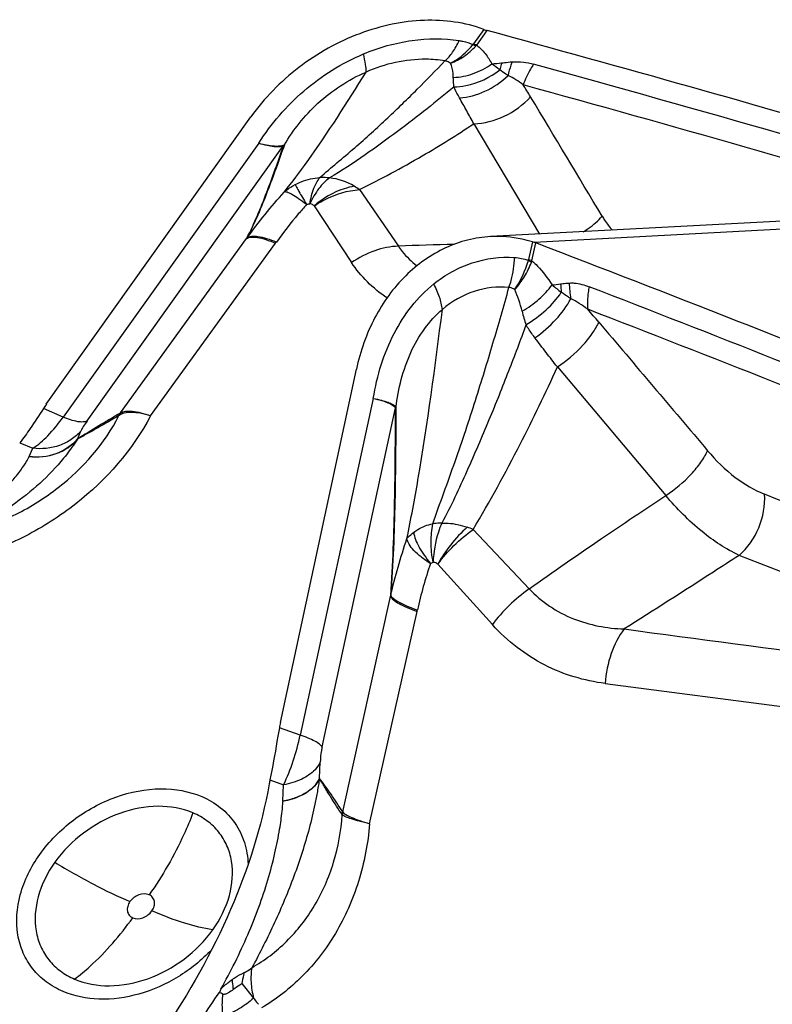
# Model space of a CAD drawing. Units: millimetres. Extents: x 0 to 594, y 0 to 420.
# Drawn here: x 123 to 127, y 113 to 117 of the extents above; entities that cross this region are included whole.
import ezdxf

# ---------------------------------------------------------------- set-up
doc = ezdxf.new("R2010")
doc.units = ezdxf.units.MM
doc.header["$LTSCALE"] = 32.67
doc.layers.add('607088417-000_CL', color=7, linetype='CONTINUOUS')

msp = doc.modelspace()

# ---------------------------------------------------------------- linework, layer by layer
at = {"layer": '607088417-000_CL', "color": 9, "linetype": 'CONTINUOUS'}
for p, q in [((125.3248, 117.4094), (125.2799, 117.3464)), ((125.2941, 117.3411), (125.3393, 117.4046)), ((125.2814, 116.998), (125.5687, 116.5168)), ((124.3434, 116.9133), (123.4898, 115.719)), ((123.5937, 115.7018), (124.451, 116.903)), ((124.7825, 116.7107), (124.9521, 116.464)), ((124.5851, 116.6398), (124.7478, 116.3929)), ((127.9026, 116.6049), (125.5445, 116.4808)), ((123.7403, 115.7366), (124.29, 116.4969)), ((123.8712, 115.7246), (124.4163, 116.4767)), ((125.5371, 116.4833), (125.5204, 116.4058)), ((125.5349, 116.4002), (125.5518, 116.4783)), ((125.646, 115.9373), (126.1191, 115.3764)), ((124.8428, 115.8), (124.524, 114.3321)), ((123.4898, 115.719), (123.4035, 115.7558)), ((124.6197, 114.2807), (124.9396, 115.7594)), ((123.7339, 115.7261), (123.7332, 115.7256)), ((123.5515, 115.6222), (123.567, 115.658)), ((123.2999, 115.607), (123.3567, 115.5828)), ((123.3407, 115.5462), (123.3412, 115.5472)), ((125.2789, 115.229), (125.5234, 114.9697)), ((125.1245, 115.0772), (125.3625, 114.8136)), ((124.7092, 113.9965), (124.9183, 114.9363)), ((124.8266, 113.9453), (125.0341, 114.8706)), ((125.8546, 114.5566), (127.7921, 114.3038)), ((124.524, 114.3321), (124.4329, 114.3641)), ((124.6082, 114.1434), (124.6112, 114.2142)), ((124.3918, 114.136), (124.4517, 114.1149)), ((124.7074, 113.9838), (124.7071, 113.9841)), ((124.2699, 113.2478), (124.3206, 113.1842))]:
    msp.add_line(p, q, dxfattribs=at)
at = {"layer": '607088417-000_CL', "color": 7, "linetype": 'CONTINUOUS'}
for p, q in [((123.4162, 115.7744), (124.309, 117.0283)), ((127.7152, 116.6298), (125.3546, 116.5056)), ((124.4373, 114.3869), (124.769, 115.9276)), ((123.3412, 115.5472), (123.3567, 115.5828)), ((124.4487, 114.0444), (124.4517, 114.1149))]:
    msp.add_line(p, q, dxfattribs=at)
for centre, radius, start, end in [((125.4063, 117.627), 0.2323, 249.4631, 251.4284), ((125.3731, 117.5281), 0.128, 251.3843, 254.6668), ((97.651, 15.866), 105.2461, 72.753959, 74.74702), ((-71.7836, -1.6154), 230.2809, 30.885823, 31.037021), ((125.4819, 116.299), 0.1924, 70.9365, 73.3457), ((125.4684, 116.2601), 0.2336, 69.0931, 70.9226), ((88.7461, 20.3201), 102.9615, 66.967558, 69.055065), ((123.8856, 115.4402), 0.5762, 144.5435, 146.7822), ((125.0138, 114.2628), 0.5897, 167.8521, 170.1068), ((124.9192, 114.0252), 0.539, 168.138, 169.8886), ((124.1151, 113.0764), 0.1445, 60.2253, 67.0689)]:
    msp.add_arc(centre, radius, start, end, dxfattribs=at)
at = {"layer": '607088417-000_CL', "color": 9, "linetype": 'CONTINUOUS'}
for centre, radius, start, end in [((125.2496, 117.3679), 0.0371, 318.6597, 324.5504), ((125.2238, 117.3982), 0.0905, 317.1216, 320.9107), ((125.078, 120.0852), 2.8402, 275.6905, 276.5836), ((124.7924, 116.4616), 0.9785, 52.0247, 54.5741), ((97.5359, 15.5609), 105.4824, 73.374338, 74.602908), ((97.4768, 15.4236), 105.5319, 73.510054, 74.60267), ((123.1247, 115.6667), 2.8071, 31.0722, 32.3246), ((124.3666, 116.9626), 0.1034, 324.7877, 327.0857), ((124.3869, 116.9586), 0.0858, 318.6087, 322.4127), ((124.624, 116.4992), 0.264, 59.0215, 83.9479), ((124.5975, 116.453), 0.3172, 54.3395, 59.2125), ((123.9362, 116.8248), 0.593, 324.0524, 324.7139), ((125.4449, 105), 11.4746, 91.2428, 92.46119), ((125.0597, 116.538), 0.4794, 326.6722, 343.5331), ((125.4859, 116.4132), 0.0353, 341.6724, 347.9074), ((125.4561, 116.4229), 0.0821, 339.8357, 343.9375), ((125.456, 117.8557), 1.5695, 276.0992, 277.4654), ((127.3295, 118.401), 2.7107, 230.9766, 232.069), ((126.0715, 116.3182), 0.412, 182.5901, 187.7035), ((126.1085, 116.3112), 0.4109, 181.0825, 190.7229), ((88.7241, 20.2199), 102.9678, 66.967999, 68.904417), ((126.5138, 116.4391), 1.0541, 194.2209, 197.5655), ((88.7366, 20.1711), 102.9149, 66.969403, 68.904425), ((121.4137, 112.3824), 5.7912, 40.35861, 41.09234), ((123.8157, 115.6815), 0.0936, 144.1489, 151.877), ((124.831, 115.7821), 0.111, 348.1504, 350.361), ((124.8996, 115.7734), 0.0442, 336.1379, 341.3557), ((90.1804, 23.5788), 98.745, 67.262068, 68.388014), ((125.0549, 114.6592), 0.6123, 68.543, 71.1488), ((87.6701, 16.7553), 105.7252, 67.6505, 68.487895), ((126.6658, 114.5297), 1.6668, 160.7341, 167.9582), ((124.4556, 115.0005), 0.5929, 347.3421, 348.0189), ((124.91, 114.0239), 0.4618, 177.46, 177.7281), ((124.8044, 113.9756), 0.0977, 167.4427, 174.9863)]:
    msp.add_arc(centre, radius, start, end, dxfattribs=at)
at = {"layer": '607088417-000_CL', "color": 7, "linetype": 'CONTINUOUS'}
for points, knots in [([(125.3248, 117.4094), (125.243, 117.44), (125.1051, 117.4583), (124.9224, 117.4353), (124.7321, 117.3796), (124.5105, 117.2557), (124.367, 117.1098), (124.309, 117.0283)], [0, 0, 0, 0, 0.226849, 0.349691, 0.477382, 0.739995, 1, 1, 1, 1]), ([(125.3547, 116.5056), (125.321, 116.5038), (125.2533, 116.4936), (125.122, 116.4472), (124.9719, 116.3401), (124.8382, 116.1541), (124.7858, 116.0056), (124.769, 115.9276)], [0, 0, 0, 0, 0.11489, 0.231205, 0.471774, 0.728299, 1, 1, 1, 1]), ([(125.5371, 116.4833), (125.5222, 116.4878), (125.4627, 116.503), (125.4005, 116.508), (125.3547, 116.5056)], [0, 0, 0, 0, 0.252382, 1, 1, 1, 1]), ([(123.4035, 115.7558), (123.3844, 115.7266), (123.3513, 115.6759), (123.3162, 115.6266), (123.2999, 115.607)], [0, 0, 0, 0, 0.578845, 1, 1, 1, 1]), ([(124.4329, 114.3641), (124.4294, 114.3442), (124.4165, 114.268), (124.4035, 114.1918), (124.3918, 114.136)], [0, 0, 0, 0, 0.262096, 1, 1, 1, 1]), ([(124.3886, 114.1198), (124.355, 113.9313), (124.2337, 113.5511), (123.9336, 113.0189), (123.5284, 112.5239), (123.1989, 112.2383), (123.0204, 112.1092)], [0, 0, 0, 0, 0.231171, 0.476708, 0.734053, 1, 1, 1, 1]), ([(124.2699, 113.2478), (124.2668, 113.2457), (124.254, 113.237), (124.2411, 113.2285), (124.2316, 113.2218)], [0, 0, 0, 0, 0.243782, 1, 1, 1, 1]), ([(129.9566, 109.6919), (129.8657, 109.576), (129.665, 109.3651), (129.3102, 109.1234), (128.9207, 108.9726), (128.5123, 108.9198), (128.1017, 108.9674), (127.7062, 109.113), (127.3412, 109.3497), (127.0762, 109.6122), (126.8912, 109.8555), (126.723, 110.1244), (126.4863, 110.6447), (126.3673, 111.3042), (126.4049, 111.9642), (126.5109, 112.4433), (126.691, 112.8861), (126.8598, 113.1516), (126.9545, 113.2723)], [0, 0, 0, 0, 0.060937, 0.119501, 0.176274, 0.232167, 0.28827, 0.345631, 0.405048, 0.466947, 0.498883, 0.531415, 0.597978, 0.73446, 0.803112, 0.870718, 0.936521, 1, 1, 1, 1]), ([(124.1777, 113.2231), (124.1771, 113.222), (124.1759, 113.2198), (124.1741, 113.2152), (124.1717, 113.2121), (124.1714, 113.2097)], [0, 0, 0, 0, 0.253963, 0.506414, 1, 1, 1, 1]), ([(124.2316, 113.2218), (124.2247, 113.2168), (124.2138, 113.2097), (124.1995, 113.2023), (124.1903, 113.1998), (124.1868, 113.2018)], [0, 0, 0, 0, 0.508146, 0.762021, 1, 1, 1, 1])]:
    msp.add_open_spline(points, degree=3, knots=knots, dxfattribs=at)
at = {"layer": '607088417-000_CL', "color": 9, "linetype": 'CONTINUOUS'}
for points, knots in [([(124.7996, 117.3024), (124.8673, 117.3308), (125.0055, 117.3698), (125.1496, 117.3712), (125.2173, 117.3609)], [0, 0, 0, 0, 0.517239, 1, 1, 1, 1]), ([(125.1556, 117.2721), (125.1683, 117.283), (125.1921, 117.311), (125.2094, 117.3431), (125.2173, 117.3609)], [0, 0, 0, 0, 0.460804, 1, 1, 1, 1]), ([(125.1801, 117.2627), (125.1889, 117.2671), (125.2256, 117.2884), (125.2568, 117.3184), (125.2775, 117.3434)], [0, 0, 0, 0, 0.233279, 1, 1, 1, 1]), ([(125.1801, 117.2627), (125.2004, 117.2698), (125.2404, 117.2902), (125.2742, 117.3197), (125.2899, 117.3363)], [0, 0, 0, 0, 0.485429, 1, 1, 1, 1]), ([(125.2173, 117.3609), (125.2227, 117.3601), (125.2433, 117.3563), (125.2633, 117.3497), (125.2775, 117.3434)], [0, 0, 0, 0, 0.2586, 1, 1, 1, 1]), ([(125.2899, 117.3363), (125.2889, 117.3368), (125.2847, 117.339), (125.2806, 117.3415), (125.2775, 117.3434)], [0, 0, 0, 0, 0.232725, 1, 1, 1, 1]), ([(125.2941, 117.3411), (125.2929, 117.3414), (125.2881, 117.343), (125.2834, 117.3449), (125.2799, 117.3464)], [0, 0, 0, 0, 0.234244, 1, 1, 1, 1]), ([(125.2941, 117.3411), (125.308, 117.3304), (125.3329, 117.3049), (125.3515, 117.2747), (125.3596, 117.259)], [0, 0, 0, 0, 0.498498, 1, 1, 1, 1]), ([(124.3434, 116.9133), (124.3969, 116.9978), (124.531, 117.1535), (124.7054, 117.2629), (124.7996, 117.3024)], [0, 0, 0, 0, 0.494841, 1, 1, 1, 1]), ([(124.8113, 117.2237), (124.8122, 117.2346), (124.8093, 117.2613), (124.8035, 117.2872), (124.7996, 117.3024)], [0, 0, 0, 0, 0.40859, 1, 1, 1, 1]), ([(125.1556, 117.2721), (125.1284, 117.2768), (125.0116, 117.2864), (124.8931, 117.2594), (124.8113, 117.2237)], [0, 0, 0, 0, 0.236108, 1, 1, 1, 1]), ([(124.6096, 116.7632), (124.634, 116.7852), (124.6852, 116.8281), (124.7856, 116.9129), (124.8809, 116.9999), (124.971, 117.0857), (125.0546, 117.1683), (125.1155, 117.2305), (125.1554, 117.2721)], [0, 0, 0, 0, 0.131844, 0.268137, 0.527911, 0.650318, 0.768113, 1, 1, 1, 1]), ([(125.1801, 117.2627), (125.1782, 117.2638), (125.1705, 117.2679), (125.1621, 117.2708), (125.1556, 117.2721)], [0, 0, 0, 0, 0.242833, 1, 1, 1, 1]), ([(125.1918, 117.2), (125.1916, 117.2057), (125.1902, 117.2269), (125.1862, 117.2482), (125.1801, 117.2627)], [0, 0, 0, 0, 0.263755, 1, 1, 1, 1]), ([(125.1918, 117.2), (125.2213, 117.2012), (125.2811, 117.2132), (125.3349, 117.2413), (125.3596, 117.259)], [0, 0, 0, 0, 0.493463, 1, 1, 1, 1]), ([(125.1948, 117.1591), (125.212, 117.1593), (125.2836, 117.1669), (125.3519, 117.1991), (125.3945, 117.233)], [0, 0, 0, 0, 0.240982, 1, 1, 1, 1]), ([(125.4036, 117.2638), (125.4027, 117.2613), (125.3993, 117.2511), (125.3964, 117.2408), (125.3945, 117.233)], [0, 0, 0, 0, 0.245153, 1, 1, 1, 1]), ([(125.4308, 117.2082), (125.4277, 117.2102), (125.4154, 117.2183), (125.4033, 117.2266), (125.3945, 117.233)], [0, 0, 0, 0, 0.256176, 1, 1, 1, 1]), ([(125.4036, 117.2638), (125.4073, 117.2642), (125.4221, 117.2658), (125.4369, 117.2672), (125.4481, 117.2681)], [0, 0, 0, 0, 0.2471, 1, 1, 1, 1]), ([(125.4481, 117.2681), (125.4463, 117.2634), (125.4392, 117.2438), (125.4339, 117.2236), (125.4308, 117.2082)], [0, 0, 0, 0, 0.242196, 1, 1, 1, 1]), ([(125.4481, 117.2681), (125.4645, 117.2694), (125.4965, 117.2685), (125.5276, 117.2617), (125.5423, 117.2574)], [0, 0, 0, 0, 0.518997, 1, 1, 1, 1]), ([(125.5423, 117.2574), (125.5376, 117.2506), (125.5196, 117.2223), (125.5053, 117.1916), (125.4967, 117.1677)], [0, 0, 0, 0, 0.245703, 1, 1, 1, 1]), ([(124.4545, 116.7003), (124.4888, 116.7434), (124.6159, 116.9123), (124.7287, 117.0912), (124.8113, 117.2237)], [0, 0, 0, 0, 0.260855, 1, 1, 1, 1]), ([(124.4549, 116.9062), (124.4741, 116.9385), (124.5183, 117.003), (124.6003, 117.0907), (124.6986, 117.1671), (124.7728, 117.207), (124.8113, 117.2237)], [0, 0, 0, 0, 0.232658, 0.481608, 0.740125, 1, 1, 1, 1]), ([(125.1948, 117.1591), (125.1944, 117.1626), (125.1931, 117.1762), (125.1922, 117.1898), (125.1918, 117.2)], [0, 0, 0, 0, 0.253473, 1, 1, 1, 1]), ([(125.219, 117.1107), (125.2571, 117.1128), (125.335, 117.135), (125.4014, 117.1801), (125.4308, 117.2082)], [0, 0, 0, 0, 0.484409, 1, 1, 1, 1]), ([(125.4967, 117.1677), (125.4865, 117.1757), (125.4655, 117.1908), (125.4428, 117.2034), (125.4308, 117.2082)], [0, 0, 0, 0, 0.503123, 1, 1, 1, 1]), ([(125.195, 117.1591), (125.1561, 117.1268), (125.075, 117.0609), (124.9462, 116.9616), (124.8051, 116.8599), (124.7055, 116.7927), (124.6519, 116.7617)], [0, 0, 0, 0, 0.225058, 0.465405, 0.72424, 1, 1, 1, 1]), ([(125.219, 117.1107), (125.2168, 117.1147), (125.2081, 117.1305), (125.2002, 117.1468), (125.1948, 117.1591)], [0, 0, 0, 0, 0.251839, 1, 1, 1, 1]), ([(125.2813, 116.9981), (125.271, 117.0168), (125.2505, 117.0545), (125.2294, 117.0919), (125.2189, 117.1107)], [0, 0, 0, 0, 0.498435, 1, 1, 1, 1]), ([(125.2814, 116.9981), (125.3268, 116.9985), (125.4197, 117.0241), (125.4969, 117.0801), (125.529, 117.1155)], [0, 0, 0, 0, 0.487515, 1, 1, 1, 1]), ([(124.7825, 116.7107), (124.8753, 116.7569), (125.0448, 116.8474), (125.2078, 116.9492), (125.2814, 116.9981)], [0, 0, 0, 0, 0.539766, 1, 1, 1, 1]), ([(124.2915, 116.4994), (124.3242, 116.5641), (124.3796, 116.6978), (124.4274, 116.834), (124.4513, 116.9018)], [0, 0, 0, 0, 0.501851, 1, 1, 1, 1]), ([(124.4549, 116.9062), (124.4307, 116.8379), (124.3821, 116.7001), (124.3252, 116.5652), (124.2917, 116.4996)], [0, 0, 0, 0, 0.496023, 1, 1, 1, 1]), ([(124.3433, 116.9133), (124.3552, 116.91), (124.3772, 116.9046), (124.4075, 116.8992), (124.4317, 116.8978), (124.4457, 116.9004), (124.451, 116.903)], [0, 0, 0, 0, 0.337574, 0.619384, 0.83931, 1, 1, 1, 1]), ([(124.3436, 116.9132), (124.3657, 116.9075), (124.3964, 116.9009), (124.4336, 116.9006), (124.4479, 116.9037), (124.4533, 116.9064)], [0, 0, 0, 0, 0.61493, 0.837124, 1, 1, 1, 1]), ([(124.451, 116.903), (124.4511, 116.9031), (124.4514, 116.9032), (124.4517, 116.9026), (124.4514, 116.9022), (124.4513, 116.9018)], [0, 0, 0, 0, 0.226198, 0.376572, 1, 1, 1, 1]), ([(124.4533, 116.9064), (124.4537, 116.9066), (124.4544, 116.9071), (124.4549, 116.9065), (124.4549, 116.9062)], [0, 0, 0, 0, 0.633979, 1, 1, 1, 1]), ([(124.5024, 116.7333), (124.5107, 116.7377), (124.5447, 116.753), (124.5819, 116.7615), (124.6097, 116.7632)], [0, 0, 0, 0, 0.252625, 1, 1, 1, 1]), ([(124.5659, 116.649), (124.5698, 116.6719), (124.5794, 116.712), (124.5982, 116.7496), (124.6097, 116.7632)], [0, 0, 0, 0, 0.564823, 1, 1, 1, 1]), ([(124.6519, 116.7617), (124.6342, 116.749), (124.6008, 116.7139), (124.5769, 116.6724), (124.5659, 116.649)], [0, 0, 0, 0, 0.457224, 1, 1, 1, 1]), ([(124.6519, 116.7617), (124.6483, 116.7621), (124.6343, 116.7635), (124.6202, 116.7637), (124.6097, 116.7632)], [0, 0, 0, 0, 0.25327, 1, 1, 1, 1]), ([(124.4545, 116.7003), (124.4576, 116.7033), (124.4724, 116.716), (124.489, 116.7264), (124.5024, 116.7333)], [0, 0, 0, 0, 0.225754, 1, 1, 1, 1]), ([(124.5024, 116.7333), (124.5037, 116.7291), (124.5098, 116.719), (124.5194, 116.6999), (124.5346, 116.675), (124.5465, 116.6564), (124.5515, 116.6454)], [0, 0, 0, 0, 0.131401, 0.346522, 0.639104, 1, 1, 1, 1]), ([(124.7599, 116.7255), (124.7448, 116.723), (124.6808, 116.7065), (124.6223, 116.6717), (124.5835, 116.6393)], [0, 0, 0, 0, 0.232688, 1, 1, 1, 1]), ([(124.2917, 116.4996), (124.3171, 116.5348), (124.3697, 116.6031), (124.4257, 116.6687), (124.4545, 116.7003)], [0, 0, 0, 0, 0.503685, 1, 1, 1, 1]), ([(124.5515, 116.6454), (124.5399, 116.6542), (124.519, 116.6695), (124.4909, 116.6877), (124.4717, 116.6978), (124.4603, 116.7009), (124.456, 116.7009), (124.4545, 116.7003)], [0, 0, 0, 0, 0.386173, 0.686767, 0.890944, 0.956377, 1, 1, 1, 1]), ([(124.5851, 116.6398), (124.6004, 116.6502), (124.661, 116.6858), (124.7307, 116.7078), (124.7825, 116.7107)], [0, 0, 0, 0, 0.262717, 1, 1, 1, 1]), ([(124.5515, 116.6454), (124.5394, 116.632), (124.4933, 116.5796), (124.4502, 116.5245), (124.4203, 116.4823)], [0, 0, 0, 0, 0.259072, 1, 1, 1, 1]), ([(124.5851, 116.6398), (124.5839, 116.641), (124.5784, 116.6457), (124.5712, 116.6481), (124.5659, 116.649)], [0, 0, 0, 0, 0.2398, 1, 1, 1, 1]), ([(125.7578, 116.5266), (125.7657, 116.5313), (125.796, 116.5507), (125.8236, 116.5746), (125.8416, 116.5944)], [0, 0, 0, 0, 0.254592, 1, 1, 1, 1]), ([(125.8416, 116.5944), (125.8449, 116.5889), (125.8583, 116.5675), (125.8737, 116.5474), (125.8861, 116.5333)], [0, 0, 0, 0, 0.254733, 1, 1, 1, 1]), ([(124.29, 116.4969), (124.2954, 116.5009), (124.3119, 116.5053), (124.3405, 116.5027), (124.3766, 116.4931), (124.4023, 116.4829), (124.4163, 116.4767)], [0, 0, 0, 0, 0.15358, 0.368495, 0.652267, 1, 1, 1, 1]), ([(124.2917, 116.4996), (124.2971, 116.5039), (124.3137, 116.509), (124.3429, 116.5072), (124.3797, 116.4982), (124.406, 116.4883), (124.4203, 116.4823)], [0, 0, 0, 0, 0.154905, 0.369715, 0.65312, 1, 1, 1, 1]), ([(124.2903, 116.4973), (124.2906, 116.4977), (124.2911, 116.4983), (124.2913, 116.4989), (124.2919, 116.4995), (124.2916, 116.4995), (124.2915, 116.4994)], [0, 0, 0, 0, 0.478816, 0.77343, 0.921403, 1, 1, 1, 1]), ([(124.9521, 116.464), (124.9172, 116.4629), (124.8447, 116.4475), (124.7792, 116.4141), (124.7478, 116.3929)], [0, 0, 0, 0, 0.480076, 1, 1, 1, 1]), ([(124.9521, 116.464), (124.9575, 116.456), (124.981, 116.4244), (125.0097, 116.3968), (125.033, 116.3784)], [0, 0, 0, 0, 0.245523, 1, 1, 1, 1]), ([(125.1063, 116.2992), (125.156, 116.3394), (125.2689, 116.4021), (125.397, 116.4188), (125.4589, 116.4152)], [0, 0, 0, 0, 0.508009, 1, 1, 1, 1]), ([(124.9026, 116.2383), (124.872, 116.259), (124.8147, 116.3055), (124.7678, 116.3626), (124.7478, 116.393)], [0, 0, 0, 0, 0.504233, 1, 1, 1, 1]), ([(125.4349, 116.2843), (125.4386, 116.2944), (125.4521, 116.3368), (125.4582, 116.3815), (125.4589, 116.4152)], [0, 0, 0, 0, 0.241928, 1, 1, 1, 1]), ([(125.4602, 116.2746), (125.4759, 116.2923), (125.5041, 116.3301), (125.5248, 116.3726), (125.533, 116.3943)], [0, 0, 0, 0, 0.50473, 1, 1, 1, 1]), ([(125.533, 116.3943), (125.5319, 116.395), (125.5275, 116.3977), (125.5229, 116.4003), (125.5194, 116.4021)], [0, 0, 0, 0, 0.236446, 1, 1, 1, 1]), ([(125.5349, 116.4002), (125.5338, 116.4007), (125.529, 116.4027), (125.5241, 116.4045), (125.5204, 116.4058)], [0, 0, 0, 0, 0.234616, 1, 1, 1, 1]), ([(125.5349, 116.4002), (125.5433, 116.3931), (125.5764, 116.3615), (125.6039, 116.3243), (125.6228, 116.2951)], [0, 0, 0, 0, 0.239825, 1, 1, 1, 1]), ([(124.8428, 115.8), (124.8508, 115.8497), (124.8734, 115.947), (124.9289, 116.0837), (125.0057, 116.2038), (125.0711, 116.2707), (125.1063, 116.2992)], [0, 0, 0, 0, 0.2622, 0.517743, 0.764065, 1, 1, 1, 1]), ([(125.1443, 116.1881), (125.1423, 116.2063), (125.1326, 116.2448), (125.1163, 116.2808), (125.1063, 116.2992)], [0, 0, 0, 0, 0.467259, 1, 1, 1, 1]), ([(125.4349, 116.2843), (125.3841, 116.2892), (125.2772, 116.2765), (125.1846, 116.2227), (125.1443, 116.1881)], [0, 0, 0, 0, 0.490083, 1, 1, 1, 1]), ([(125.4921, 116.1801), (125.5182, 116.1954), (125.5659, 116.2295), (125.6064, 116.2723), (125.6228, 116.2951)], [0, 0, 0, 0, 0.518505, 1, 1, 1, 1]), ([(125.6599, 116.2996), (125.663, 116.3), (125.6755, 116.3015), (125.6881, 116.3027), (125.6976, 116.3034)], [0, 0, 0, 0, 0.245768, 1, 1, 1, 1]), ([(125.6976, 116.3034), (125.705, 116.304), (125.7236, 116.304), (125.753, 116.2983), (125.7743, 116.2911), (125.7847, 116.2869)], [0, 0, 0, 0, 0.24757, 0.620609, 1, 1, 1, 1]), ([(125.1031, 115.2531), (125.1179, 115.2985), (125.1508, 115.3892), (125.1998, 115.5244), (125.2457, 115.6587), (125.288, 115.7897), (125.3279, 115.9164), (125.377, 116.0806), (125.4121, 116.2029), (125.4347, 116.2843)], [0, 0, 0, 0, 0.132417, 0.266883, 0.398366, 0.525338, 0.647756, 0.766103, 1, 1, 1, 1]), ([(125.4602, 116.2746), (125.4582, 116.2759), (125.4503, 116.2803), (125.4415, 116.2832), (125.4349, 116.2843)], [0, 0, 0, 0, 0.257146, 1, 1, 1, 1]), ([(125.4921, 116.1801), (125.4878, 116.1968), (125.4788, 116.2288), (125.467, 116.2601), (125.4602, 116.2747)], [0, 0, 0, 0, 0.516512, 1, 1, 1, 1]), ([(125.5089, 116.121), (125.5404, 116.1399), (125.597, 116.1822), (125.6447, 116.2349), (125.6632, 116.2629)], [0, 0, 0, 0, 0.522227, 1, 1, 1, 1]), ([(125.7047, 116.2348), (125.7011, 116.237), (125.6871, 116.2461), (125.6733, 116.2555), (125.6632, 116.2629)], [0, 0, 0, 0, 0.253154, 1, 1, 1, 1]), ([(125.7847, 116.2869), (125.7831, 116.2786), (125.7778, 116.2462), (125.7765, 116.2131), (125.7783, 116.1888)], [0, 0, 0, 0, 0.256222, 1, 1, 1, 1]), ([(125.5483, 116.0641), (125.5815, 116.0875), (125.6401, 116.1393), (125.6876, 116.202), (125.7047, 116.2348)], [0, 0, 0, 0, 0.523715, 1, 1, 1, 1]), ([(125.7783, 116.1888), (125.7664, 116.1978), (125.7428, 116.2145), (125.7176, 116.2292), (125.7047, 116.2348)], [0, 0, 0, 0, 0.515136, 1, 1, 1, 1]), ([(124.9415, 115.7593), (124.9468, 115.801), (124.9618, 115.8835), (125.0025, 116.0008), (125.0623, 116.1052), (125.1154, 116.1634), (125.1443, 116.1881)], [0, 0, 0, 0, 0.260432, 0.517338, 0.764877, 1, 1, 1, 1]), ([(124.9897, 115.1892), (125.0072, 115.2744), (125.0687, 115.6058), (125.1126, 115.9401), (125.1443, 116.1881)], [0, 0, 0, 0, 0.258025, 1, 1, 1, 1]), ([(125.5091, 116.1209), (125.4842, 116.0532), (125.4454, 115.9507), (125.3912, 115.8126), (125.3315, 115.6671), (125.2677, 115.5187), (125.1994, 115.3684), (125.1618, 115.2932), (125.1415, 115.2562)], [0, 0, 0, 0, 0.230201, 0.349752, 0.473429, 0.732009, 0.8652, 1, 1, 1, 1]), ([(125.5483, 116.0641), (125.5449, 116.0686), (125.5311, 116.0871), (125.5181, 116.1062), (125.5089, 116.121)], [0, 0, 0, 0, 0.247629, 1, 1, 1, 1]), ([(125.646, 115.9373), (125.686, 115.9638), (125.7404, 116.0099), (125.7974, 116.0791), (125.8188, 116.115), (125.8266, 116.1326)], [0, 0, 0, 0, 0.535953, 0.785549, 1, 1, 1, 1]), ([(125.6458, 115.9372), (125.6295, 115.9581), (125.5972, 116.0005), (125.5645, 116.0427), (125.5482, 116.064)], [0, 0, 0, 0, 0.496861, 1, 1, 1, 1]), ([(125.2789, 115.229), (125.3508, 115.3509), (125.4795, 115.5839), (125.5946, 115.8239), (125.646, 115.9373)], [0, 0, 0, 0, 0.532043, 1, 1, 1, 1]), ([(124.8427, 115.8), (124.8546, 115.7976), (124.8763, 115.7926), (124.9047, 115.7826), (124.9256, 115.7721), (124.9363, 115.7638), (124.9396, 115.7594)], [0, 0, 0, 0, 0.340996, 0.625724, 0.846211, 1, 1, 1, 1]), ([(124.843, 115.7999), (124.8549, 115.7978), (124.8765, 115.7932), (124.9051, 115.7846), (124.9262, 115.7755), (124.9371, 115.7677), (124.9404, 115.7635)], [0, 0, 0, 0, 0.34366, 0.628994, 0.848056, 1, 1, 1, 1]), ([(123.7399, 115.7363), (123.7082, 115.7179), (123.6449, 115.6802), (123.5824, 115.6413), (123.551, 115.6217)], [0, 0, 0, 0, 0.497316, 1, 1, 1, 1]), ([(123.8712, 115.7246), (123.8563, 115.729), (123.8287, 115.7358), (123.79, 115.74), (123.7584, 115.7377), (123.7406, 115.7308), (123.7339, 115.7261)], [0, 0, 0, 0, 0.330466, 0.604625, 0.825013, 1, 1, 1, 1]), ([(123.7403, 115.7366), (123.7466, 115.7406), (123.7639, 115.7457), (123.794, 115.7451), (123.8309, 115.7381), (123.8571, 115.7297), (123.8712, 115.7246)], [0, 0, 0, 0, 0.166988, 0.387458, 0.66663, 1, 1, 1, 1]), ([(124.9415, 115.7593), (124.9406, 115.6232), (124.9392, 115.3503), (124.9292, 115.0773), (124.9188, 114.9407)], [0, 0, 0, 0, 0.498243, 1, 1, 1, 1]), ([(124.9188, 114.9406), (124.9288, 115.0764), (124.938, 115.3481), (124.9393, 115.6199), (124.9401, 115.7555)], [0, 0, 0, 0, 0.500986, 1, 1, 1, 1]), ([(124.9396, 115.7594), (124.9399, 115.759), (124.94, 115.7576), (124.9401, 115.7563), (124.9401, 115.7555)], [0, 0, 0, 0, 0.384794, 1, 1, 1, 1]), ([(124.9404, 115.7635), (124.9406, 115.7633), (124.9413, 115.762), (124.9414, 115.7605), (124.9415, 115.7593)], [0, 0, 0, 0, 0.174803, 1, 1, 1, 1]), ([(123.0824, 115.2171), (123.1518, 115.2365), (123.2876, 115.2893), (123.5268, 115.4392), (123.6715, 115.603), (123.7332, 115.7256)], [0, 0, 0, 0, 0.255792, 0.512797, 1, 1, 1, 1]), ([(123.8712, 115.7246), (123.7931, 115.5756), (123.6177, 115.3769), (123.3299, 115.1934), (123.1689, 115.1283), (123.087, 115.1041)], [0, 0, 0, 0, 0.494001, 0.749173, 1, 1, 1, 1]), ([(123.3567, 115.5828), (123.3808, 115.5979), (123.4292, 115.6405), (123.4694, 115.6902), (123.4898, 115.719)], [0, 0, 0, 0, 0.446584, 1, 1, 1, 1]), ([(123.5937, 115.7018), (123.5887, 115.6989), (123.5749, 115.6961), (123.5391, 115.6996), (123.5103, 115.7102), (123.4898, 115.719)], [0, 0, 0, 0, 0.159728, 0.378175, 1, 1, 1, 1]), ([(123.7332, 115.7256), (123.7028, 115.7072), (123.6572, 115.6808), (123.5963, 115.6468), (123.5662, 115.6304), (123.5515, 115.6219)], [0, 0, 0, 0, 0.508656, 0.755866, 1, 1, 1, 1]), ([(123.5937, 115.7018), (123.5879, 115.6937), (123.5783, 115.6795), (123.5699, 115.6646), (123.567, 115.658)], [0, 0, 0, 0, 0.579546, 1, 1, 1, 1]), ([(123.567, 115.658), (123.5549, 115.6439), (123.5261, 115.6186), (123.4567, 115.5837), (123.3957, 115.5779), (123.3567, 115.5828)], [0, 0, 0, 0, 0.241773, 0.489367, 1, 1, 1, 1]), ([(123.5515, 115.6219), (123.5363, 115.5988), (123.506, 115.5555), (123.439, 115.4765), (123.3451, 115.3893), (123.2191, 115.2973), (123.129, 115.243), (123.0824, 115.2171)], [0, 0, 0, 0, 0.132434, 0.253119, 0.496128, 0.744408, 1, 1, 1, 1]), ([(123.5514, 115.6219), (123.527, 115.5934), (123.4596, 115.5486), (123.3799, 115.5414), (123.3407, 115.5462)], [0, 0, 0, 0, 0.487488, 1, 1, 1, 1]), ([(123.3412, 115.5473), (123.3802, 115.5421), (123.4596, 115.5498), (123.5273, 115.5937), (123.5515, 115.6222)], [0, 0, 0, 0, 0.512745, 1, 1, 1, 1]), ([(123.5517, 115.6221), (123.5516, 115.622), (123.5514, 115.6216), (123.5513, 115.6219), (123.5512, 115.6219)], [0, 0, 0, 0, 0.740229, 1, 1, 1, 1]), ([(126.1191, 115.3764), (126.1595, 115.4029), (126.2143, 115.4491), (126.2719, 115.5185), (126.2936, 115.5546), (126.3015, 115.5722)], [0, 0, 0, 0, 0.535952, 0.785672, 1, 1, 1, 1]), ([(126.3015, 115.5722), (126.3376, 115.5296), (126.4129, 115.4551), (126.5043, 115.4001), (126.5501, 115.382)], [0, 0, 0, 0, 0.531664, 1, 1, 1, 1]), ([(122.9221, 115.1859), (122.9773, 115.215), (123.0564, 115.2612), (123.1519, 115.331), (123.2133, 115.3832), (123.2641, 115.4351), (123.3019, 115.4823), (123.3264, 115.5187), (123.3375, 115.5388), (123.3407, 115.5462)], [0, 0, 0, 0, 0.334488, 0.48889, 0.633282, 0.765411, 0.877425, 0.956915, 1, 1, 1, 1]), ([(125.5234, 114.9697), (125.6276, 115.0443), (125.8255, 115.1809), (126.0254, 115.3144), (126.1191, 115.3764)], [0, 0, 0, 0, 0.532753, 1, 1, 1, 1]), ([(126.4393, 115.1156), (126.3811, 115.1427), (126.2645, 115.2205), (126.167, 115.3197), (126.1191, 115.3764)], [0, 0, 0, 0, 0.46376, 1, 1, 1, 1]), ([(126.4393, 115.1156), (126.4766, 115.1476), (126.5343, 115.2322), (126.5534, 115.3326), (126.5501, 115.382)], [0, 0, 0, 0, 0.498201, 1, 1, 1, 1]), ([(124.9897, 115.1892), (124.9915, 115.191), (125.0006, 115.2006), (125.0105, 115.2094), (125.0189, 115.216)], [0, 0, 0, 0, 0.188146, 1, 1, 1, 1]), ([(125.0189, 115.216), (125.0247, 115.2206), (125.0406, 115.2312), (125.0685, 115.2449), (125.0914, 115.251), (125.1031, 115.2531)], [0, 0, 0, 0, 0.239893, 0.614065, 1, 1, 1, 1]), ([(125.019, 115.216), (125.0204, 115.2055), (125.0269, 115.1833), (125.0394, 115.1563), (125.0524, 115.1335), (125.0691, 115.1095), (125.0834, 115.0921), (125.0923, 115.0797)], [0, 0, 0, 0, 0.203007, 0.439416, 0.569439, 0.70599, 1, 1, 1, 1]), ([(125.1038, 115.0855), (125.0983, 115.1142), (125.0925, 115.1704), (125.0974, 115.2268), (125.1031, 115.2531)], [0, 0, 0, 0, 0.520883, 1, 1, 1, 1]), ([(125.1415, 115.2562), (125.1382, 115.2561), (125.1253, 115.2556), (125.1125, 115.2544), (125.1031, 115.2531)], [0, 0, 0, 0, 0.258725, 1, 1, 1, 1]), ([(125.1415, 115.2562), (125.1359, 115.2433), (125.1155, 115.1885), (125.1056, 115.1299), (125.1038, 115.0855)], [0, 0, 0, 0, 0.240654, 1, 1, 1, 1]), ([(125.2528, 115.2386), (125.2267, 115.2153), (125.1789, 115.1644), (125.1397, 115.1066), (125.1232, 115.0764)], [0, 0, 0, 0, 0.504498, 1, 1, 1, 1]), ([(125.1245, 115.0772), (125.1454, 115.1061), (125.1935, 115.1607), (125.249, 115.2076), (125.2789, 115.229)], [0, 0, 0, 0, 0.492231, 1, 1, 1, 1]), ([(125.1415, 115.2562), (125.1506, 115.2567), (125.1738, 115.2566), (125.2113, 115.251), (125.239, 115.2434), (125.2528, 115.2386)], [0, 0, 0, 0, 0.241453, 0.613326, 1, 1, 1, 1]), ([(124.9188, 114.9407), (124.9285, 114.9824), (124.9503, 115.0658), (124.9757, 115.1481), (124.9897, 115.1892)], [0, 0, 0, 0, 0.495978, 1, 1, 1, 1]), ([(125.0923, 115.0797), (125.0782, 115.0887), (125.0528, 115.1064), (125.021, 115.1347), (124.9992, 115.1615), (124.991, 115.1806), (124.9898, 115.1892)], [0, 0, 0, 0, 0.327001, 0.605322, 0.828919, 1, 1, 1, 1]), ([(125.1245, 115.0772), (125.123, 115.0784), (125.1168, 115.0828), (125.1093, 115.085), (125.1038, 115.0855)], [0, 0, 0, 0, 0.260101, 1, 1, 1, 1]), ([(126.4392, 115.1156), (126.4017, 115.0914), (126.2349, 114.9836), (126.0677, 114.8765), (125.9374, 114.7945)], [0, 0, 0, 0, 0.224865, 1, 1, 1, 1]), ([(125.5234, 114.9697), (125.4922, 114.948), (125.4343, 114.8998), (125.3843, 114.8435), (125.3625, 114.8136)], [0, 0, 0, 0, 0.507028, 1, 1, 1, 1]), ([(125.5234, 114.9697), (125.5758, 114.9127), (125.6765, 114.8468), (125.824, 114.8043), (125.8997, 114.796), (125.9374, 114.7945)], [0, 0, 0, 0, 0.505612, 0.753359, 1, 1, 1, 1]), ([(124.9183, 114.9368), (124.9185, 114.9372), (124.9187, 114.9384), (124.9191, 114.9398), (124.9188, 114.9406)], [0, 0, 0, 0, 0.3379, 1, 1, 1, 1]), ([(124.9183, 114.9363), (124.9211, 114.9306), (124.9331, 114.919), (124.9576, 114.9035), (124.9924, 114.8866), (125.0193, 114.876), (125.0341, 114.8706)], [0, 0, 0, 0, 0.142275, 0.35874, 0.647704, 1, 1, 1, 1]), ([(124.9188, 114.9407), (124.9215, 114.9351), (124.9337, 114.9239), (124.9582, 114.909), (124.9935, 114.8928), (125.0206, 114.8827), (125.0356, 114.8774)], [0, 0, 0, 0, 0.138889, 0.354094, 0.644464, 1, 1, 1, 1]), ([(125.8546, 114.5566), (125.8089, 114.5626), (125.718, 114.5819), (125.5876, 114.6344), (125.4663, 114.7112), (125.3954, 114.7772), (125.3626, 114.8136)], [0, 0, 0, 0, 0.243879, 0.489791, 0.740705, 1, 1, 1, 1]), ([(125.9374, 114.7945), (125.9126, 114.7628), (125.8741, 114.6853), (125.8576, 114.6011), (125.8546, 114.5566)], [0, 0, 0, 0, 0.474123, 1, 1, 1, 1]), ([(124.4517, 114.1149), (124.4676, 114.1486), (124.4956, 114.22), (124.5157, 114.2938), (124.524, 114.3321)], [0, 0, 0, 0, 0.488174, 1, 1, 1, 1]), ([(124.6197, 114.2807), (124.6168, 114.2853), (124.6063, 114.2943), (124.5858, 114.3065), (124.5575, 114.3196), (124.5359, 114.3278), (124.524, 114.3321)], [0, 0, 0, 0, 0.148686, 0.367739, 0.654369, 1, 1, 1, 1]), ([(124.6197, 114.2807), (124.6185, 114.2752), (124.6143, 114.2532), (124.6118, 114.2309), (124.6112, 114.2142)], [0, 0, 0, 0, 0.254724, 1, 1, 1, 1]), ([(124.6112, 114.2143), (124.6058, 114.202), (124.584, 114.171), (124.5287, 114.1347), (124.4789, 114.1199), (124.4516, 114.1149)], [0, 0, 0, 0, 0.207308, 0.571466, 1, 1, 1, 1]), ([(124.6082, 114.1426), (124.6051, 114.1236), (124.5991, 114.0863), (124.5849, 114.0134), (124.564, 113.9242), (124.533, 113.8192), (124.485, 113.6813), (124.414, 113.5126), (124.3479, 113.3819), (124.3131, 113.3173)], [0, 0, 0, 0, 0.065519, 0.12858, 0.253009, 0.377207, 0.501422, 0.750123, 1, 1, 1, 1]), ([(124.6082, 114.1424), (124.6028, 114.1301), (124.5811, 114.099), (124.5258, 114.0623), (124.4759, 114.0474), (124.4486, 114.0423)], [0, 0, 0, 0, 0.207767, 0.571826, 1, 1, 1, 1]), ([(124.4487, 114.0445), (124.4673, 114.0478), (124.5026, 114.057), (124.5608, 114.0841), (124.5971, 114.1173), (124.6082, 114.1434)], [0, 0, 0, 0, 0.293649, 0.560594, 1, 1, 1, 1]), ([(124.709, 113.9968), (124.7008, 114.0099), (124.684, 114.0356), (124.6588, 114.073), (124.6335, 114.1088), (124.6163, 114.1316), (124.608, 114.143)], [0, 0, 0, 0, 0.261148, 0.516908, 0.762431, 1, 1, 1, 1]), ([(124.6084, 114.1423), (124.6083, 114.1423), (124.6082, 114.1421), (124.6082, 114.1427), (124.6081, 114.1429), (124.6081, 114.1432)], [0, 0, 0, 0, 0.146462, 0.385729, 1, 1, 1, 1]), ([(124.7071, 113.9841), (124.6986, 113.9967), (124.682, 114.0224), (124.6571, 114.0615), (124.6324, 114.1016), (124.6165, 114.129), (124.6082, 114.1426)], [0, 0, 0, 0, 0.243221, 0.491337, 0.744622, 1, 1, 1, 1]), ([(123.3877, 113.8113), (123.4282, 113.8682), (123.5287, 113.9696), (123.7129, 114.0698), (123.9096, 114.1092), (124.0389, 114.0875), (124.0944, 114.0638)], [0, 0, 0, 0, 0.261291, 0.524836, 0.774367, 1, 1, 1, 1]), ([(124.0944, 114.0638), (124.1238, 114.0513), (124.1789, 114.019), (124.2438, 113.9493), (124.2851, 113.8634), (124.2953, 113.8003), (124.2963, 113.7682)], [0, 0, 0, 0, 0.254059, 0.499667, 0.745455, 1, 1, 1, 1]), ([(124.0561, 113.9924), (124.0088, 114.0126), (123.8984, 114.0311), (123.7307, 113.9975), (123.5736, 113.912), (123.4878, 113.8255), (123.4533, 113.777)], [0, 0, 0, 0, 0.22561, 0.47512, 0.738679, 1, 1, 1, 1]), ([(124.1776, 113.2231), (124.2207, 113.3004), (124.2797, 113.4184), (124.344, 113.5799), (124.3838, 113.699), (124.4138, 113.8129), (124.4334, 113.9126), (124.4443, 113.9876), (124.448, 114.0278), (124.4486, 114.0422)], [0, 0, 0, 0, 0.305326, 0.454493, 0.599743, 0.738481, 0.860771, 0.950201, 1, 1, 1, 1]), ([(124.0561, 113.9924), (124.0437, 113.9605), (123.9909, 113.8359), (123.9232, 113.7175), (123.8646, 113.6352)], [0, 0, 0, 0, 0.253126, 1, 1, 1, 1]), ([(124.1425, 113.4827), (124.1747, 113.5279), (124.2236, 113.624), (124.2345, 113.7569), (124.207, 113.8503), (124.1706, 113.9105), (124.1195, 113.9596), (124.0781, 113.983), (124.0561, 113.9924)], [0, 0, 0, 0, 0.279097, 0.530049, 0.647883, 0.763366, 0.879756, 1, 1, 1, 1]), ([(124.3131, 113.3174), (124.3683, 113.3485), (124.4726, 113.4281), (124.5949, 113.5865), (124.6777, 113.776), (124.7026, 113.9141), (124.7071, 113.9841)], [0, 0, 0, 0, 0.236449, 0.482333, 0.738251, 1, 1, 1, 1]), ([(124.8266, 113.9453), (124.8117, 113.9485), (124.7852, 113.9548), (124.7502, 113.9645), (124.7251, 113.9736), (124.7117, 113.9801), (124.7074, 113.9838)], [0, 0, 0, 0, 0.362167, 0.651465, 0.864608, 1, 1, 1, 1]), ([(124.7092, 113.9965), (124.7131, 113.9918), (124.7262, 113.9829), (124.7512, 113.9707), (124.7858, 113.9577), (124.8121, 113.9495), (124.8266, 113.9453)], [0, 0, 0, 0, 0.14247, 0.360157, 0.64926, 1, 1, 1, 1]), ([(124.8266, 113.9453), (124.8198, 113.8599), (124.788, 113.6931), (124.6875, 113.4652), (124.5428, 113.2759), (124.4202, 113.1802), (124.3555, 113.1427)], [0, 0, 0, 0, 0.26621, 0.522991, 0.767515, 1, 1, 1, 1]), ([(123.4891, 113.2137), (123.4633, 113.2248), (123.4147, 113.2522), (123.3549, 113.3097), (123.3122, 113.3803), (123.2799, 113.4898), (123.2927, 113.6456), (123.35, 113.7583), (123.3877, 113.8113)], [0, 0, 0, 0, 0.120235, 0.236607, 0.352083, 0.469915, 0.720886, 1, 1, 1, 1]), ([(123.4533, 113.777), (123.4211, 113.7318), (123.3723, 113.6357), (123.3614, 113.5027), (123.3889, 113.4094), (123.4253, 113.3492), (123.4763, 113.3001), (123.5178, 113.2767), (123.5398, 113.2673)], [0, 0, 0, 0, 0.279097, 0.530049, 0.647883, 0.763366, 0.879756, 1, 1, 1, 1]), ([(123.4533, 113.777), (123.5084, 113.7434), (123.6157, 113.6823), (123.7271, 113.6286), (123.7812, 113.6054)], [0, 0, 0, 0, 0.522807, 1, 1, 1, 1]), ([(123.8645, 113.6352), (123.851, 113.641), (123.8168, 113.6388), (123.7907, 113.6187), (123.7812, 113.6054)], [0, 0, 0, 0, 0.473779, 1, 1, 1, 1]), ([(123.8765, 113.5648), (123.881, 113.571), (123.8877, 113.5843), (123.8895, 113.6059), (123.8814, 113.6248), (123.8705, 113.6327), (123.8645, 113.6352)], [0, 0, 0, 0, 0.280178, 0.532063, 0.764317, 1, 1, 1, 1]), ([(123.7812, 113.6054), (123.7768, 113.5992), (123.77, 113.5859), (123.7682, 113.5644), (123.7763, 113.5454), (123.7872, 113.5375), (123.7932, 113.535)], [0, 0, 0, 0, 0.280178, 0.532063, 0.764317, 1, 1, 1, 1]), ([(123.7932, 113.535), (123.8067, 113.5292), (123.841, 113.5314), (123.867, 113.5515), (123.8765, 113.5648)], [0, 0, 0, 0, 0.473779, 1, 1, 1, 1]), ([(124.1425, 113.4827), (124.1011, 113.4886), (124.0105, 113.5115), (123.9235, 113.5447), (123.8765, 113.5648)], [0, 0, 0, 0, 0.449791, 1, 1, 1, 1]), ([(123.5398, 113.2673), (123.5629, 113.2849), (123.6574, 113.364), (123.7386, 113.4583), (123.7932, 113.535)], [0, 0, 0, 0, 0.235863, 1, 1, 1, 1]), ([(123.5398, 113.2673), (123.587, 113.2471), (123.6974, 113.2286), (123.8652, 113.2622), (124.0223, 113.3477), (124.108, 113.4342), (124.1425, 113.4827)], [0, 0, 0, 0, 0.22561, 0.47512, 0.738679, 1, 1, 1, 1]), ([(124.1376, 113.3957), (124.0944, 113.35), (123.9957, 113.2705), (123.8259, 113.1953), (123.651, 113.1707), (123.5382, 113.1928), (123.4891, 113.2137)], [0, 0, 0, 0, 0.265362, 0.527691, 0.774747, 1, 1, 1, 1]), ([(124.2265, 113.2653), (124.2309, 113.2683), (124.248, 113.2795), (124.2661, 113.2893), (124.2799, 113.2958)], [0, 0, 0, 0, 0.257158, 1, 1, 1, 1]), ([(124.2799, 113.2958), (124.2788, 113.292), (124.2745, 113.2762), (124.2715, 113.2601), (124.2699, 113.2478)], [0, 0, 0, 0, 0.241678, 1, 1, 1, 1]), ([(124.2799, 113.2958), (124.2827, 113.2971), (124.2944, 113.3032), (124.3052, 113.3109), (124.313, 113.3173)], [0, 0, 0, 0, 0.234579, 1, 1, 1, 1]), ([(124.313, 113.3173), (124.3091, 113.2968), (124.3074, 113.2516), (124.3148, 113.2073), (124.3206, 113.1842)], [0, 0, 0, 0, 0.466734, 1, 1, 1, 1]), ([(124.1787, 113.225), (124.1822, 113.2287), (124.1972, 113.2433), (124.2137, 113.2563), (124.2265, 113.2653)], [0, 0, 0, 0, 0.246743, 1, 1, 1, 1]), ([(124.2266, 113.2653), (124.2268, 113.2618), (124.228, 113.2473), (124.2299, 113.2328), (124.2316, 113.2218)], [0, 0, 0, 0, 0.237673, 1, 1, 1, 1]), ([(123.8479, 112.7549), (123.8773, 112.7916), (123.9348, 112.8654), (124.0162, 112.9792), (124.0935, 113.0949), (124.1454, 113.1714), (124.1714, 113.2097)], [0, 0, 0, 0, 0.252645, 0.502934, 0.751484, 1, 1, 1, 1]), ([(124.1877, 113.103), (124.1866, 113.1112), (124.1832, 113.144), (124.1838, 113.1773), (124.1868, 113.2018)], [0, 0, 0, 0, 0.252445, 1, 1, 1, 1]), ([(124.3206, 113.1842), (124.3016, 113.1673), (124.2592, 113.1367), (124.2125, 113.1131), (124.1877, 113.103)], [0, 0, 0, 0, 0.48678, 1, 1, 1, 1]), ([(124.3206, 113.1842), (124.3222, 113.182), (124.329, 113.173), (124.3361, 113.1642), (124.3415, 113.1576)], [0, 0, 0, 0, 0.244361, 1, 1, 1, 1])]:
    msp.add_open_spline(points, degree=3, knots=knots, dxfattribs=at)
for points in [[(124.5515, 116.6454), (124.5561, 116.6473), (124.5609, 116.6486), (124.5659, 116.649)], [(125.4589, 116.4152), (125.4795, 116.414), (125.5, 116.4093), (125.5194, 116.4021)], [(123.7339, 115.7261), (123.7357, 115.7296), (123.7377, 115.7331), (123.7401, 115.7364)], [(125.0923, 115.0797), (125.0956, 115.0824), (125.0996, 115.0844), (125.1038, 115.0855)], [(125.9374, 114.7945), (126.5825, 114.709), (127.2275, 114.6237), (127.8726, 114.5386)], [(124.7074, 113.9838), (124.7077, 113.9881), (124.7082, 113.9924), (124.7091, 113.9967)]]:
    msp.add_open_spline(points, degree=3, dxfattribs=at)
at = {"layer": '607088417-000_CL', "color": 7, "linetype": 'CONTINUOUS'}
msp.add_open_spline([(125.8266, 116.1326), (125.9851, 115.9459), (126.1434, 115.7591), (126.3015, 115.5722)], degree=3, dxfattribs=at)

doc.saveas('drawing.dxf')
